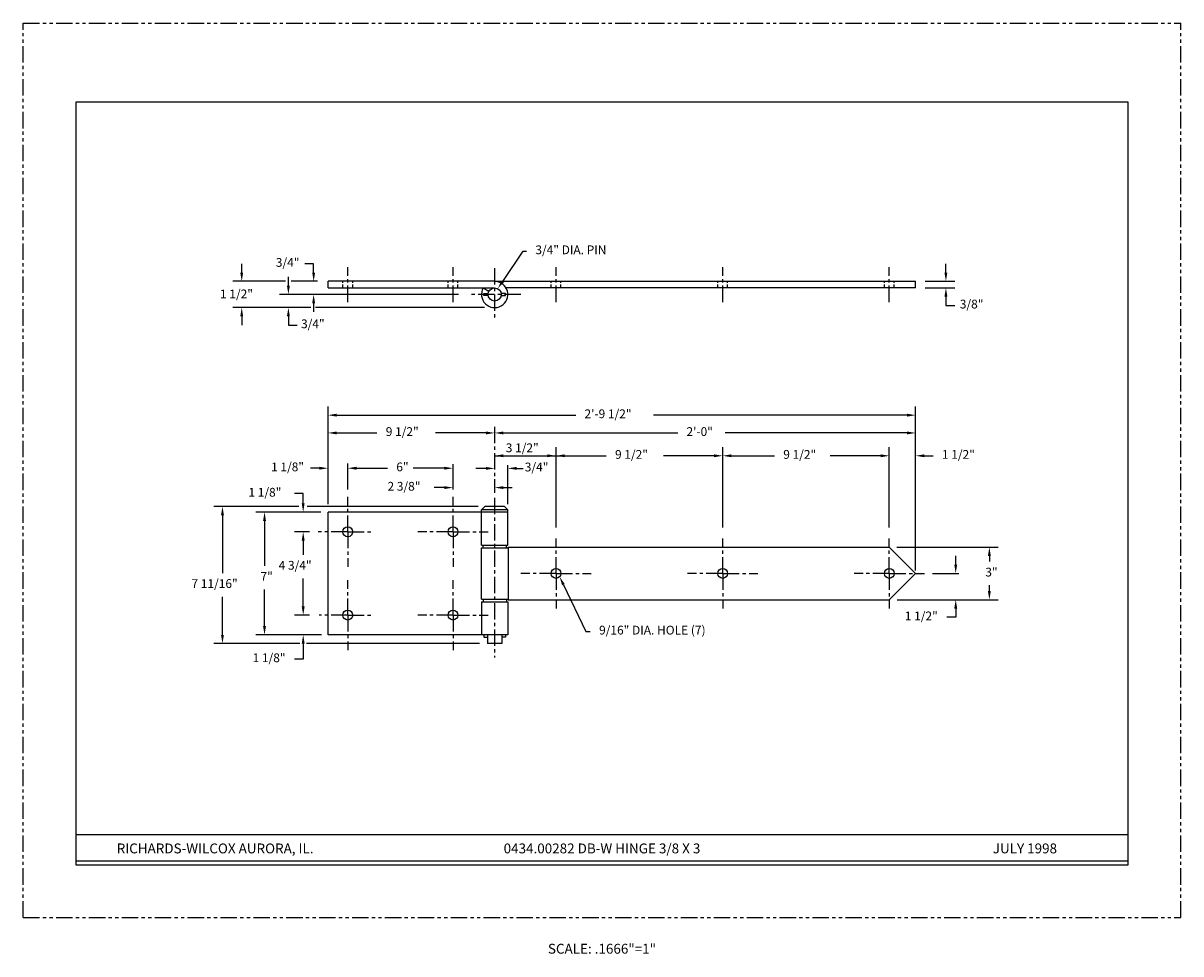
# Model space of a CAD drawing. Extents: x 16.2 to 82.2, y 7.2 to 60.3.
import ezdxf
from ezdxf.enums import TextEntityAlignment as Align

# ---------------------------------------------------------------- set-up
doc = ezdxf.new("R2010")
doc.units = 0
doc.header["$LTSCALE"] = 0.75
doc.header["$MEASUREMENT"] = 0
for name, pattern in [('CENTER', [2, 1.25, -0.25, 0.25, -0.25]), ('HIDDEN', [0.375, 0.25, -0.125]), ('PHANTOM', [2.5, 1.25, -0.25, 0.25, -0.25, 0.25, -0.25])]:
    doc.linetypes.add(name, pattern=pattern)
doc.layers.get('0').update_dxf_attribs({"linetype": 'CONTINUOUS'})
for name, color, linetype in [('11', 2, 'CONTINUOUS'), ('2', 1, 'CENTER'), ('4', 3, 'CONTINUOUS'), ('5', 4, 'PHANTOM'), ('6', 5, 'HIDDEN'), ('BORDER', 7, 'CONTINUOUS'), ('DIM', 3, 'CONTINUOUS')]:
    doc.layers.add(name, color=color, linetype=linetype)
doc.styles.add('1', font='ROMAND', dxfattribs={"height": 0.0625})

# ---------------------------------------------------------------- blocks, each defined once
blk = doc.blocks.new('END', base_point=(31.363, 24.25))
at = {"layer": '11'}
for p, q in [((30.738, 24.25), (30.738, 24.125)), ((30.738, 24.125), (30.957, 24.125)), ((30.957, 24.25), (30.957, 23.75)), ((31.769, 24.25), (31.769, 23.75)), ((31.988, 24.125), (31.769, 24.125)), ((31.988, 24.25), (31.988, 24.125)), ((30.957, 23.75), (31.769, 23.75))]:
    blk.add_line(p, q, dxfattribs=at)

msp = doc.modelspace()

# ---------------------------------------------------------------- linework, layer by layer
for p, q in [((79.182, 55.78), (19.182, 55.78)), ((19.182, 55.78), (19.182, 12.28)), ((79.182, 12.28), (79.182, 55.78)), ((19.182, 14.024), (39.182, 14.024)), ((39.182, 14.024), (59.182, 14.024)), ((59.182, 14.024), (79.182, 14.024)), ((19.182, 12.524), (79.182, 12.524)), ((19.182, 12.28), (79.182, 12.28))]:
    msp.add_line(p, q)
at = {"layer": '11'}
for p, q in [((33.563, 45.186), (33.563, 45.561)), ((43.063, 45.561), (33.563, 45.561)), ((43.063, 45.561), (67.063, 45.561)), ((67.063, 45.186), (67.063, 45.561)), ((33.563, 45.186), (43.063, 45.186)), ((42.413, 45.186), (42.738, 44.999)), ((67.063, 45.186), (43.712, 45.186)), ((42.438, 44.874), (42.692, 44.874)), ((42.438, 44.749), (42.438, 44.874)), ((42.692, 44.749), (42.438, 44.749)), ((43.688, 44.874), (43.434, 44.874)), ((43.434, 44.749), (43.688, 44.749)), ((43.688, 44.749), (43.688, 44.874)), ((33.563, 25.402), (33.563, 32.402)), ((43.813, 32.402), (33.563, 32.402)), ((42.313, 32.527), (42.5, 32.715)), ((42.313, 30.511), (42.313, 32.527)), ((43.813, 32.527), (42.313, 32.527)), ((43.625, 32.715), (42.5, 32.715)), ((43.625, 32.715), (43.813, 32.527)), ((43.813, 30.511), (43.813, 32.527)), ((42.313, 30.511), (43.813, 30.511)), ((42.313, 27.433), (42.313, 30.371)), ((42.313, 30.371), (43.829, 30.371)), ((42.412, 30.371), (42.412, 30.511)), ((43.731, 30.371), (43.731, 30.511)), ((43.829, 30.371), (43.829, 30.402)), ((43.829, 30.402), (65.563, 30.402)), ((43.829, 30.371), (43.829, 27.433)), ((67.063, 28.902), (65.563, 30.402)), ((67.063, 28.902), (65.563, 27.402)), ((42.313, 27.433), (43.829, 27.433)), ((42.313, 27.292), (43.813, 27.292)), ((42.313, 27.292), (42.313, 25.402)), ((42.412, 27.433), (42.412, 27.292)), ((43.731, 27.433), (43.731, 27.292)), ((43.813, 27.292), (43.813, 25.402)), ((43.829, 27.402), (43.829, 27.433)), ((43.829, 27.402), (65.563, 27.402)), ((43.813, 25.402), (33.563, 25.402))]:
    msp.add_line(p, q, dxfattribs=at)
for centre, radius in [((43.063, 44.811), 0.375), ((34.688, 31.277), 0.281), ((40.688, 31.277), 0.281), ((46.563, 28.902), 0.281), ((56.063, 28.902), 0.281), ((65.563, 28.902), 0.281), ((34.688, 26.527), 0.281), ((40.688, 26.527), 0.281)]:
    msp.add_circle(centre, radius, dxfattribs=at)
msp.add_arc((43.063, 44.811), 0.75, 150, 90, dxfattribs=at)
at = {"layer": '2', "color": 1, "linetype": 'CENTER'}
for p, q in [((34.688, 44.374), (34.688, 46.374)), ((40.688, 44.374), (40.688, 46.374)), ((43.063, 46.311), (43.063, 43.311)), ((46.563, 44.374), (46.563, 46.374)), ((56.063, 44.374), (56.063, 46.374)), ((65.563, 44.374), (65.563, 46.374)), ((44.563, 44.811), (41.563, 44.811)), ((34.688, 31.277), (34.688, 33.277)), ((40.688, 31.277), (40.688, 33.277)), ((43.063, 33.212), (43.063, 24.102)), ((34.688, 31.277), (33.009, 31.277)), ((34.688, 31.277), (36.166, 31.277)), ((34.688, 31.277), (34.688, 29.277)), ((40.688, 31.277), (38.688, 31.277)), ((40.688, 31.277), (42.688, 31.277)), ((40.688, 31.277), (40.688, 29.277)), ((46.563, 28.902), (46.563, 30.902)), ((56.063, 28.902), (56.063, 30.902)), ((65.563, 28.902), (65.563, 30.902)), ((34.688, 26.527), (34.688, 28.527)), ((40.688, 26.527), (40.688, 28.527)), ((46.563, 28.902), (44.563, 28.902)), ((46.563, 28.902), (46.563, 26.902)), ((46.563, 28.902), (48.563, 28.902)), ((56.063, 28.902), (54.063, 28.902)), ((56.063, 28.902), (56.063, 26.902)), ((56.063, 28.902), (58.063, 28.902)), ((65.563, 28.902), (63.563, 28.902)), ((65.563, 28.902), (67.563, 28.902)), ((65.563, 28.902), (65.563, 26.902)), ((34.688, 26.527), (33.049, 26.527)), ((34.688, 26.527), (36.166, 26.527)), ((34.688, 26.527), (34.688, 24.527)), ((40.688, 26.527), (38.688, 26.527)), ((40.688, 26.527), (42.688, 26.527)), ((40.688, 26.527), (40.688, 24.527))]:
    msp.add_line(p, q, dxfattribs=at)
at = {"layer": '4'}
for p, q in [((43.52, 45.556), (44.688, 47.278)), ((44.688, 47.278), (44.883, 47.278)), ((28.644, 46.061), (28.644, 46.561)), ((32.744, 46.561), (32.244, 46.561)), ((32.744, 46.061), (32.744, 46.561)), ((68.789, 46.061), (68.789, 46.561)), ((31.137, 45.561), (28.144, 45.561)), ((31.304, 45.311), (31.304, 45.811)), ((32.966, 45.561), (31.471, 45.561)), ((67.607, 45.561), (69.289, 45.561)), ((67.607, 45.186), (69.289, 45.186)), ((41.006, 44.811), (30.804, 44.811)), ((32.744, 44.311), (32.744, 43.811)), ((68.789, 44.686), (68.789, 44.186)), ((32.577, 44.061), (28.144, 44.061)), ((28.644, 43.561), (28.644, 43.061)), ((31.304, 43.561), (31.304, 43.061)), ((42.489, 44.061), (32.844, 44.061)), ((68.789, 44.186), (69.289, 44.186)), ((31.304, 43.061), (31.804, 43.061)), ((33.563, 32.852), (33.563, 38.428)), ((67.063, 29.076), (67.063, 38.428)), ((34.063, 37.928), (47.683, 37.928)), ((66.563, 37.928), (52.115, 37.928)), ((34.063, 36.915), (36.354, 36.915)), ((42.563, 36.915), (39.681, 36.915)), ((43.563, 36.915), (53.497, 36.915)), ((66.563, 36.915), (56.199, 36.915)), ((46.563, 31.52), (46.563, 36.112)), ((56.063, 31.52), (56.063, 36.112)), ((56.063, 31.52), (56.063, 36.112)), ((65.563, 31.52), (65.563, 36.112)), ((33.563, 32.852), (33.563, 35.209)), ((34.688, 33.687), (34.688, 35.172)), ((34.688, 33.687), (34.688, 35.092)), ((40.688, 33.687), (40.688, 35.131)), ((43.063, 35.612), (46.563, 35.612)), ((43.813, 32.852), (43.813, 35.069)), ((46.563, 35.612), (49.424, 35.612)), ((46.563, 31.52), (46.563, 35.391)), ((55.563, 35.612), (52.681, 35.612)), ((56.563, 35.612), (59.016, 35.612)), ((65.063, 35.612), (62.181, 35.612)), ((65.563, 31.52), (65.563, 35.347)), ((67.563, 35.612), (68.063, 35.612)), ((33.063, 34.902), (32.563, 34.902)), ((35.188, 34.902), (36.956, 34.902)), ((40.188, 34.902), (38.419, 34.902)), ((42.563, 34.894), (41.984, 34.894)), ((44.313, 34.894), (44.68, 34.894)), ((40.188, 33.796), (39.609, 33.796)), ((43.563, 33.796), (44.063, 33.796)), ((32.147, 33.468), (31.647, 33.468)), ((32.147, 32.902), (32.147, 33.468)), ((31.894, 32.715), (27.046, 32.715)), ((33.148, 32.402), (29.444, 32.402)), ((42.131, 32.715), (32.383, 32.715)), ((27.546, 32.215), (27.546, 28.922)), ((29.944, 31.902), (29.944, 29.335)), ((32.514, 31.277), (31.647, 31.277)), ((32.147, 30.777), (32.147, 29.963)), ((65.988, 30.402), (71.767, 30.402)), ((69.348, 29.402), (69.348, 29.902)), ((71.267, 29.902), (71.267, 29.576)), ((32.147, 27.027), (32.147, 28.616)), ((68.032, 28.902), (69.525, 28.902)), ((29.944, 25.902), (29.944, 27.988)), ((46.984, 28.259), (48.252, 25.595)), ((71.267, 27.902), (71.267, 28.229)), ((27.546, 25.402), (27.546, 27.575)), ((66.017, 27.402), (71.767, 27.402)), ((32.514, 26.527), (31.647, 26.527)), ((69.348, 26.402), (68.848, 26.402)), ((69.348, 26.902), (69.348, 26.402)), ((33.188, 25.402), (29.444, 25.402)), ((33.188, 25.402), (30.271, 25.402)), ((48.252, 25.595), (48.515, 25.595)), ((31.951, 24.902), (27.046, 24.902)), ((32.147, 24.902), (32.147, 24.017)), ((42.202, 24.902), (32.341, 24.902)), ((32.147, 24.017), (31.647, 24.017))]:
    msp.add_line(p, q, dxfattribs=at)
for points in [[(28.727, 46.061), (28.56, 46.061), (28.644, 45.561)], [(32.827, 46.061), (32.66, 46.061), (32.744, 45.561)], [(43.589, 45.509), (43.451, 45.603), (43.239, 45.142)], [(68.872, 46.061), (68.705, 46.061), (68.789, 45.561)], [(31.387, 45.311), (31.221, 45.311), (31.304, 44.811)], [(68.872, 44.686), (68.705, 44.686), (68.789, 45.186)], [(32.827, 44.311), (32.66, 44.311), (32.744, 44.811)], [(28.727, 43.561), (28.56, 43.561), (28.644, 44.061)], [(31.387, 43.561), (31.221, 43.561), (31.304, 44.061)], [(34.063, 37.845), (34.063, 38.012), (33.563, 37.928)], [(66.563, 37.845), (66.563, 38.012), (67.063, 37.928)], [(34.063, 36.831), (34.063, 36.998), (33.563, 36.915)], [(42.563, 36.831), (42.563, 36.998), (43.063, 36.915)], [(43.563, 36.831), (43.563, 36.998), (43.063, 36.915)], [(66.563, 36.831), (66.563, 36.998), (67.063, 36.915)], [(43.563, 35.529), (43.563, 35.696), (43.063, 35.612)], [(46.063, 35.529), (46.063, 35.696), (46.563, 35.612)], [(47.063, 35.529), (47.063, 35.696), (46.563, 35.612)], [(55.563, 35.529), (55.563, 35.696), (56.063, 35.612)], [(56.563, 35.529), (56.563, 35.696), (56.063, 35.612)], [(65.063, 35.529), (65.063, 35.696), (65.563, 35.612)], [(67.563, 35.529), (67.563, 35.696), (67.063, 35.612)], [(33.063, 34.819), (33.063, 34.985), (33.563, 34.902)], [(35.188, 34.819), (35.188, 34.985), (34.688, 34.902)], [(40.188, 34.819), (40.188, 34.985), (40.688, 34.902)], [(42.563, 34.81), (42.563, 34.977), (43.063, 34.894)], [(44.313, 34.81), (44.313, 34.977), (43.813, 34.894)], [(40.188, 33.712), (40.188, 33.879), (40.688, 33.796)], [(43.563, 33.712), (43.563, 33.879), (43.063, 33.796)], [(27.629, 32.215), (27.463, 32.215), (27.546, 32.715)], [(30.027, 31.902), (29.861, 31.902), (29.944, 32.402)], [(32.23, 32.902), (32.063, 32.902), (32.147, 32.402)], [(32.23, 30.777), (32.063, 30.777), (32.147, 31.277)], [(71.35, 29.902), (71.183, 29.902), (71.267, 30.402)], [(69.432, 29.402), (69.265, 29.402), (69.348, 28.902)], [(46.908, 28.224), (47.059, 28.295), (46.769, 28.711)], [(71.35, 27.902), (71.183, 27.902), (71.267, 27.402)], [(69.432, 26.902), (69.265, 26.902), (69.348, 27.402)], [(32.23, 27.027), (32.063, 27.027), (32.147, 26.527)], [(30.027, 25.902), (29.861, 25.902), (29.944, 25.402)], [(27.629, 25.402), (27.463, 25.402), (27.546, 24.902)], [(32.23, 24.902), (32.063, 24.902), (32.147, 25.402)]]:
    msp.add_solid(points, dxfattribs=at)
at = {"layer": '5'}
for p, q in [((16.182, 9.28), (16.182, 60.28)), ((16.182, 60.28), (82.182, 60.28)), ((82.182, 9.28), (82.182, 60.28)), ((16.182, 9.28), (82.182, 9.28))]:
    msp.add_line(p, q, dxfattribs=at)
at = {"layer": '6'}
for p, q in [((34.406, 45.186), (34.406, 45.561)), ((34.969, 45.186), (34.969, 45.561)), ((40.406, 45.186), (40.406, 45.561)), ((40.969, 45.186), (40.969, 45.561)), ((46.282, 45.186), (46.282, 45.561)), ((46.844, 45.186), (46.844, 45.561)), ((55.782, 45.186), (55.782, 45.561)), ((56.344, 45.186), (56.344, 45.561)), ((65.282, 45.186), (65.282, 45.561)), ((65.844, 45.186), (65.844, 45.561))]:
    msp.add_line(p, q, dxfattribs=at)
at = {"layer": 'DIM', "color": 3, "linetype": 'CENTER'}
msp.add_line((43.063, 37.27), (43.063, 33.497), dxfattribs=at)

# ---------------------------------------------------------------- block references
at = {"layer": '11', "xscale": -1}
msp.add_blockref('END', (43.063, 25.402), dxfattribs=at)

# ---------------------------------------------------------------- texts
at = {"layer": '4'}
for s, p in [('3/4" DIA. PIN', (45.383, 47.104)), ('3/4"', (30.586, 46.387)), ('1 1/2"', (27.405, 44.59)), ('3/8"', (69.581, 44.012)), ('3/4"', (32.023, 42.887)), ('2\'-9 1/2"', (48.183, 37.755)), ('9 1/2"', (36.854, 36.741)), ('2\'-0"', (53.997, 36.741)), ('3 1/2"', (43.695, 35.816)), ('9 1/2"', (49.924, 35.439)), ('9 1/2"', (59.516, 35.439)), ('1 1/2"', (68.563, 35.439)), ('1 1/8"', (30.316, 34.728)), ('6"', (37.456, 34.728)), ('3/4"', (44.779, 34.72)), ('1 1/8"', (29.025, 33.281)), ('2 3/8"', (36.954, 33.622)), ('4 3/4"', (30.748, 29.116)), ('3"', (71.035, 28.729)), ('7 11/16"', (25.777, 28.075)), ('7"', (29.712, 28.488)), ('1 1/2"', (66.445, 26.229)), ('9/16" DIA. HOLE (7)', (49.015, 25.421)), ('1 1/8"', (29.261, 23.844))]:
    msp.add_text(s, height=0.5, dxfattribs=at).set_placement(p)
at = {"layer": '4', "style": '1'}
for s, p in [('RICHARDS-WILCOX AURORA, IL.', (27.127, 12.942)), ('0434.00282 DB-W HINGE 3/8 X 3', (49.182, 12.942)), ('JULY 1998', (73.293, 12.942))]:
    msp.add_text(s, height=0.5625, dxfattribs=at).set_placement(p, align=Align.CENTER)
at = {"layer": 'BORDER', "style": '1'}
msp.add_text('SCALE: .1666"=1"', height=0.5625, dxfattribs=at).set_placement((49.182, 7.222), align=Align.CENTER)

doc.saveas('drawing.dxf')
